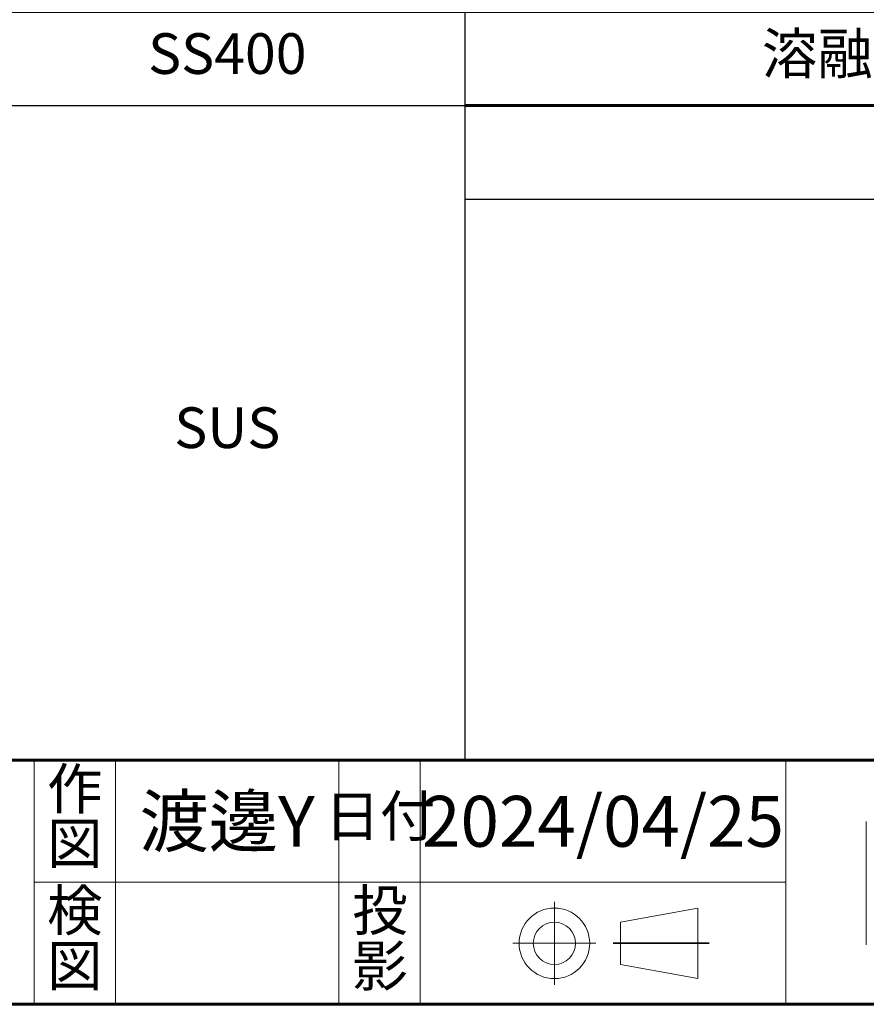
# Model space of a CAD drawing. Extents: x 0 to 420, y 0 to 297.
# Drawn here: x 334 to 376, y 10 to 58 of the extents above; entities that cross this region are included whole.
import ezdxf
from ezdxf.enums import TextEntityAlignment as Align

# ---------------------------------------------------------------- set-up
doc = ezdxf.new("R2010")
doc.units = 0
doc.linetypes.add('CENTER2', pattern=[23, 20, -1, 1, -1])
for name, color, linetype, lineweight in [('中心線', 3, 'CENTER2', 9), ('実線1', 7, 'Continuous', 20), ('実線2', 4, 'Continuous', 9)]:
    doc.layers.add(name, color=color, linetype=linetype, lineweight=lineweight)
doc.styles.add('MSゴシック', font='MS Gothic.ttf')
doc.styles.add('高さなしMSゴシック', font='MS Gothic.ttf')

# ---------------------------------------------------------------- blocks, each defined once
blk = doc.blocks.new('*U11')
at = {"color": 0, "linetype": 'Continuous'}
blk.add_line((124.502, -64.4), (135.061, -64.4), dxfattribs=at)
at = {"color": 0, "insert": (131.101, -64.4), "char_height": 2, "width": 53.19747, "attachment_point": 5, "style": '高さなしMSゴシック'}
blk.add_mtext('{\u3000\u3000\u3000\u3000}\u3000\u3000', dxfattribs=at)
blk = doc.blocks.new('*T10')
at = {"color": 0, "lineweight": 60}
for p, q in [((0, 0), (158, 0)), ((0, 0), (0, -78.2)), ((158, 0), (158, -78.2)), ((0, -4.6), (158, -4.6)), ((104.203, -46), (158, -46)), ((80.81, -78.2), (158, -78.2))]:
    blk.add_line(p, q, dxfattribs=at)
at = {"color": 0, "linetype": 'ByBlock', "lineweight": -2}
for p, q in [((9.817, 0), (9.817, -78.2)), ((43.595, 0), (43.595, -78.2)), ((80.81, 0), (80.81, -78.2)), ((104.203, 0), (104.203, -78.2)), ((0, -9.2), (104.203, -9.2)), ((0, -13.8), (158, -13.8)), ((0, -18.4), (80.81, -18.4)), ((104.203, -18.4), (158, -18.4)), ((0, -23), (158, -23)), ((0, -27.6), (104.203, -27.6)), ((0, -32.2), (158, -32.2)), ((0, -36.8), (80.81, -36.8)), ((0, -41.4), (158, -41.4)), ((0, -46), (104.203, -46)), ((0, -50.6), (80.81, -50.6)), ((104.203, -50.6), (158, -50.6)), ((0, -55.2), (9.817, -55.2)), ((43.595, -55.2), (80.81, -55.2)), ((0, -59.8), (80.81, -59.8)), ((0, -64.4), (80.81, -64.4)), ((0, -69), (9.817, -69)), ((43.595, -69), (80.81, -69)), ((0, -73.6), (80.81, -73.6)), ((0, -78.2), (80.81, -78.2))]:
    blk.add_line(p, q, dxfattribs=at)
at = {"color": 0}
blk.add_blockref('*U11', (0, 0), dxfattribs=at)
at = {"color": 0, "char_height": 2, "attachment_point": 5, "style": '高さなしMSゴシック'}
for s, insert, width in [('部番', (4.909, -2.3), 9.21716), ('名称', (26.706, -2.3), 33.17778), ('形状', (62.203, -2.3), 36.61519), ('材質', (92.506, -2.3), 22.79241), ('表面処理', (131.101, -2.3), 53.19747), ('(1)', (4.909, -6.9), 9.21716), ('支柱', (26.706, -6.9), 33.17778), ('60 x 30 x 3.2t', (62.203, -6.9), 36.61519), ('STKR400', (92.506, -6.9), 22.79241), ('溶融亜鉛めっき仕上', (131.101, -9.2), 53.19747), ('(2)', (4.909, -11.5), 9.21716), ('ビーム', (26.706, -11.5), 33.17778), ('FB-19 x 9.0t', (62.203, -11.5), 36.61519), ('SS400', (92.506, -11.5), 22.79241), ('(3)', (4.909, -16.1), 9.21716), ('支柱化粧材', (26.706, -16.1), 33.17778), ('40 x 43', (62.203, -16.1), 36.61519), ('上小節,プレーナー仕上', (131.101, -16.1), 53.19747), ('東北産材針葉樹', (92.506, -18.4), 22.79241), ('(4)', (4.909, -20.7), 9.21716), ('ビーム', (26.706, -20.7), 33.17778), ('芯持ち材,プレーナー仕上', (131.101, -20.7), 53.19747), ('φ80', (62.203, -20.7), 36.61519), ('(5)', (4.909, -25.3), 9.21716), ('頭部キャップ', (26.706, -25.3), 33.17778), ('60 x 30用', (62.203, -25.3), 36.61519), ('AC4C', (92.506, -25.3), 22.79241), ('ポリエステル系粉体塗装,MB色', (131.101, -27.6), 53.19747), ('(6)', (4.909, -29.9), 9.21716), ('フレキシブル金具D', (26.706, -29.9), 33.17778), ('φ40用', (62.203, -29.9), 36.61519), ('ADC', (92.506, -29.9), 22.79241), ('(7)', (4.909, -34.5), 9.21716), ('パネルビーム', (26.706, -34.5), 33.17778), ('40 x 35 x 2.5t', (62.203, -34.5), 36.61519), ('JIS H 8602 陽極酸化塗装複合皮膜(MB色)', (131.101, -36.8), 53.19747), ('A6063S-T5', (92.506, -36.8), 22.79241), ('(8)', (4.909, -39.1), 9.21716), ('格子', (26.706, -39.1), 33.17778), ('20 x 23 x 1.5t', (62.203, -39.1), 36.61519), ('(9)', (4.909, -43.7), 9.21716), ('ベース', (26.706, -43.7), 33.17778), ('12.0t', (62.203, -43.7), 36.61519), ('SS400', (92.506, -43.7), 22.79241), ('溶融亜鉛めっき仕上', (131.101, -43.7), 53.19747), ('(10)', (4.909, -48.3), 9.21716), ('六角穴付ボタンボルト', (26.706, -48.3), 33.17778), ('M8 x 40 B,SW,W', (62.203, -48.3), 36.61519), ('GB', (131.101, -48.3), 53.19747), ('(11)', (4.909, -52.9), 9.21716), ('M6 x 6', (62.203, -52.9), 36.61519), ('六角穴付止めネジ', (26.706, -55.2), 33.17778), ('(12)', (4.909, -57.5), 9.21716), ('M6 x 10', (62.203, -57.5), 36.61519), ('(13)', (4.909, -62.1), 9.21716), ('タッピン', (26.706, -62.1), 33.17778), ('φ4.5 x 20', (62.203, -62.1), 36.61519), ('SUS', (92.506, -62.1), 22.79241), ('(14)', (4.909, -66.7), 9.21716), ('M6 x 35 B,W,SW', (62.203, -66.7), 36.61519), ('六角穴付ボルト', (26.706, -69), 33.17778), ('(15)', (4.909, -71.3), 9.21716), ('M8 x 35 B,W,SW', (62.203, -71.3), 36.61519), ('(16)', (4.909, -75.9), 9.21716), ('アンカーボルト', (26.706, -75.9), 33.17778), ('M12 x 100', (62.203, -75.9), 36.61519)]:
    blk.add_mtext(s, dxfattribs=dict(at, insert=insert, width=width))
blk = doc.blocks.new('A3規格図枠')
at = {"layer": '中心線', "color": 0}
for p, q in [((360.607, 10.956), (360.607, 15.044)), ((358.564, 13), (362.651, 13))]:
    blk.add_line(p, q, dxfattribs=at)
at = {"layer": '実線1', "lineweight": 60}
for p, q in [((252, 22), (410, 22)), ((410, 10), (15, 10))]:
    blk.add_line(p, q, dxfattribs=at)
at = {"layer": '実線1'}
for p, q in [((335, 22), (335, 16)), ((339, 22), (339, 16)), ((350, 22), (350, 16)), ((354, 22), (354, 16)), ((372, 22), (372, 10)), ((335, 16), (335, 10)), ((335, 16), (372, 16)), ((339, 16), (339, 10)), ((350, 16), (350, 10)), ((354, 16), (354, 10)), ((363.856, 14.041), (367.671, 14.736)), ((367.671, 14.736), (367.671, 11.264)), ((363.856, 14.041), (363.856, 11.959)), ((367.671, 11.264), (363.856, 11.959))]:
    blk.add_line(p, q, dxfattribs=at)
at = {"layer": '実線1', "lineweight": 35}
blk.add_line((368.219, 13), (363.501, 13), dxfattribs=at)
at = {"layer": '実線1'}
for radius in [1.736, 1.041]:
    blk.add_circle((360.607, 13), radius, dxfattribs=at)
at = {"layer": '実線2', "color": 0}
blk.add_line((375.959, 18.984), (375.959, 12.919), dxfattribs=at)
at = {"layer": '実線1', "char_height": 2, "width": 2.61198, "attachment_point": 5, "style": 'MSゴシック'}
for s, insert, line_spacing_factor in [('作 \\P図', (337, 19), 0.803168), ('日付 ', (352.019, 19), 0.820694), ('検 図', (337, 13), 0.81472), ('投 影', (352.019, 13), 0.820694)]:
    blk.add_mtext(s, dxfattribs=dict(at, insert=insert, line_spacing_factor=line_spacing_factor))
at = {"layer": '実線1', "style": 'MSゴシック', "flags": 8}
for tag, p in [('作図者', (344.5, 19)), ('製作日', (363, 19))]:
    blk.add_attdef(tag, text='', height=2.5, dxfattribs=at).set_placement(p, align=Align.MIDDLE_CENTER)
at = {"layer": '実線1', "style": 'MSゴシック'}
blk.add_attdef('製品名', text='', height=6, dxfattribs=at).set_placement((296.5, 16), align=Align.MIDDLE_CENTER)
at = {"layer": '実線1', "style": 'MSゴシック', "flags": 8}
blk.add_attdef('検図者', text='', height=2.5, dxfattribs=at).set_placement((344.5, 13), align=Align.MIDDLE)

msp = doc.modelspace()

# ---------------------------------------------------------------- block references
msp.add_blockref('*T10', (252, 100.2))
at = {"layer": '実線1'}
ref = msp.add_blockref('A3規格図枠', (0, 0), dxfattribs=at)
ref.add_attrib('作図者', '渡邊Y', dxfattribs={"height": 2.5, "style": 'MSゴシック', "flags": 8}).set_placement((344.5, 19), align=Align.MIDDLE_CENTER)
ref.add_attrib('製作日', '2024/04/25', dxfattribs={"height": 2.5, "style": 'MSゴシック', "flags": 8}).set_placement((363, 19), align=Align.MIDDLE_CENTER)

doc.saveas('drawing.dxf')
